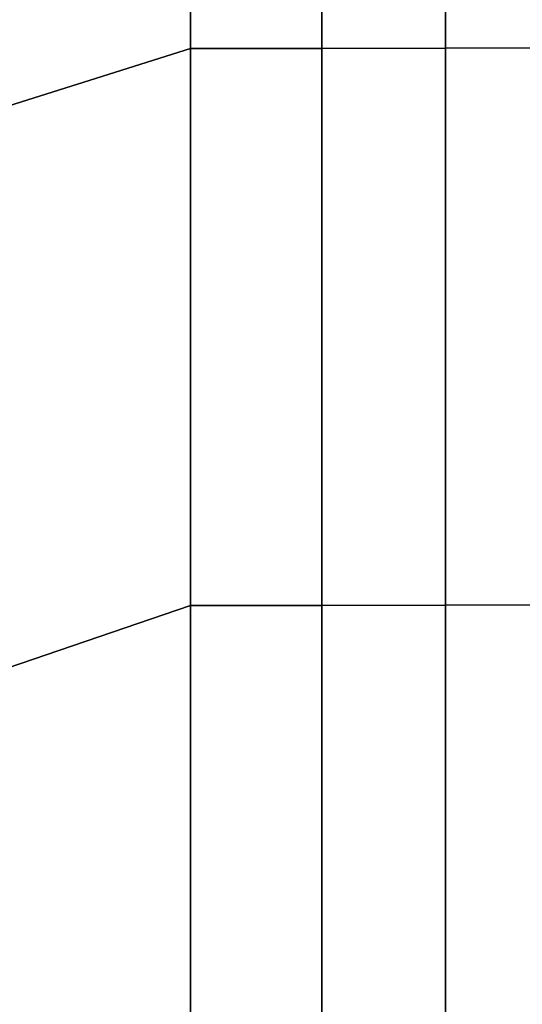
# Model space of a CAD drawing. Units: inches. Extents: x -11.6 to 11.6, y -11.4 to 11.6.
# Drawn here: x 8.7 to 10, y -9.3 to -6.8 of the extents above; entities that cross this region are included whole.
import ezdxf

# ---------------------------------------------------------------- set-up
doc = ezdxf.new("R2010")
doc.units = ezdxf.units.IN
doc.header["$MEASUREMENT"] = 0
doc.layers.add('AFUFU-3D-CH-ST', color=2, linetype='Continuous')

msp = doc.modelspace()

# ---------------------------------------------------------------- linework, layer by layer
at = {"layer": 'AFUFU-3D-CH-ST'}
for points in [[(-10.125, -10.5, 15), (-10.125, 7.2982, 15), (10.125, 7.2982, 15), (10.125, -10.5, 15)], [(7.648, -5.916, 17.3664), (7.6521, -7.3774, 17.2857), (9.125, -6.9127, 17.2081), (9.125, -5.4921, 17.2811)], [(9.4597, -6.9124, 16.9594), (9.4597, -5.4918, 17.0269), (9.125, -5.4921, 17.2811), (9.125, -6.9127, 17.2081)], [(9.7751, -6.9116, 16.6624), (9.7751, -5.491, 16.7164), (9.4597, -5.4918, 17.0269), (9.4597, -6.9124, 16.9594)], [(10.0345, -6.9107, 16.2989), (10.0345, -5.49, 16.3354), (9.7751, -5.491, 16.7164), (9.7751, -6.9116, 16.6624)], [(7.6521, -7.3774, 17.2857), (7.6548, -8.8345, 17.1838), (9.125, -8.3321, 17.1144), (9.125, -6.9127, 17.2081)], [(9.4597, -8.3319, 16.8726), (9.4597, -6.9124, 16.9594), (9.125, -6.9127, 17.2081), (9.125, -8.3321, 17.1144)], [(9.7751, -8.3314, 16.593), (9.7751, -6.9116, 16.6624), (9.4597, -6.9124, 16.9594), (9.4597, -8.3319, 16.8726)], [(10.0345, -8.3307, 16.2521), (10.0345, -6.9107, 16.2989), (9.7751, -6.9116, 16.6624), (9.7751, -8.3314, 16.593)], [(9.4597, -9.75, 16.7667), (9.4597, -8.3319, 16.8726), (9.125, -8.3321, 17.1144), (9.125, -9.75, 17)], [(9.7751, -9.75, 16.5082), (9.7751, -8.3314, 16.593), (9.4597, -8.3319, 16.8726), (9.4597, -9.75, 16.7667)], [(10.0345, -9.75, 16.1949), (10.0345, -8.3307, 16.2521), (9.7751, -8.3314, 16.593), (9.7751, -9.75, 16.5082)], [(7.6548, -8.8345, 17.1838), (7.1899, -10.25, 17.1236), (9.125, -9.75, 17), (9.125, -8.3321, 17.1144)]]:
    msp.add_3dface(points, dxfattribs=at)

doc.saveas('drawing.dxf')
